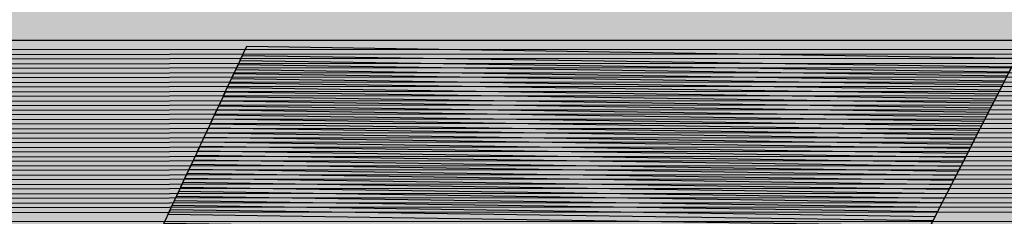
# Model space of a CAD drawing. Units: centimetres. Extents: x -12.7 to 13.8, y -7.2 to 9.
# Drawn here: x 1.3 to 2, y 2.4 to 2.5 of the extents above; entities that cross this region are included whole.
import ezdxf

# ---------------------------------------------------------------- set-up
doc = ezdxf.new("R2010")
doc.units = ezdxf.units.CM
doc.header["$MEASUREMENT"] = 0
doc.layers.add('layer 1', color=7, linetype='Continuous')

msp = doc.modelspace()

# ---------------------------------------------------------------- hatches: boundary and pattern name
at = {"layer": 'layer 1', "true_color": 0xebecec}
h = msp.add_hatch(color=7, dxfattribs=at)
edge = h.paths.add_edge_path()
edge.add_spline(control_points=[(-12.71915, -7.24135), (-12.71915, -7.24135), (-12.71915, 8.32645), (-12.71915, 8.32645), (-12.71915, 8.32645), (4.80427, 8.32645), (4.80427, 8.32645), (4.80427, 8.32645), (-8.03111, -7.24135), (-8.03111, -7.24135), (-8.03111, -7.24135), (-12.71915, -7.24135), (-12.71915, -7.24135)], knot_values=[0, 0, 0, 0, 0.25, 0.25, 0.25, 0.5, 0.5, 0.5, 0.75, 0.75, 0.75, 1, 1, 1, 1], degree=3, periodic=1)
msp.add_hatch(color=7, dxfattribs=at).paths.add_polyline_path([(-12.71915, -0.21787), (13.12935, -0.21787), (13.12935, 8.32645), (-12.71915, 8.32645), (-12.71915, -0.21787)])
at = {"layer": 'layer 1', "true_color": 0xd9dada}
h = msp.add_hatch(color=254, dxfattribs=at)
edge = h.paths.add_edge_path()
edge.add_spline(control_points=[(-6.09182, -7.24134), (-6.09182, -7.24134), (1.74937, 8.32646), (1.74937, 8.32646), (1.74937, 8.32646), (13.02333, 8.32646), (13.02333, 8.32646), (13.02333, 8.32646), (13.02333, -7.24134), (13.02333, -7.24134), (13.02333, -7.24134), (-6.09182, -7.24134), (-6.09182, -7.24134)], knot_values=[0, 0, 0, 0, 0.25, 0.25, 0.25, 0.5, 0.5, 0.5, 0.75, 0.75, 0.75, 1, 1, 1, 1], degree=3, periodic=1)
at = {"layer": 'layer 1', "true_color": 0xfffbdb}
h = msp.add_hatch(color=7, dxfattribs=at)
edge = h.paths.add_edge_path()
edge.add_spline(control_points=[(4.55028, 2.47324), (4.55028, 2.47324), (4.55028, 2.46415), (4.55028, 2.46415), (4.55028, 2.46415), (-4.94463, 2.46346), (-4.94463, 2.46346), (-4.94463, 2.46346), (-4.94463, 2.47324), (-4.94463, 2.47324), (-4.94463, 2.47324), (4.55028, 2.47324), (4.55028, 2.47324)], knot_values=[0, 0, 0, 0, 0.25, 0.25, 0.25, 0.5, 0.5, 0.5, 0.75, 0.75, 0.75, 1, 1, 1, 1], degree=3, periodic=1)
at = {"layer": 'layer 1', "true_color": 0xfffbdc}
h = msp.add_hatch(color=7, dxfattribs=at)
edge = h.paths.add_edge_path()
edge.add_spline(control_points=[(4.55028, 2.4673), (4.55028, 2.4673), (4.55028, 2.45786), (4.55028, 2.45786), (4.55028, 2.45786), (-4.94463, 2.45716), (-4.94463, 2.45716), (-4.94463, 2.45716), (-4.94463, 2.4666), (-4.94463, 2.4666), (-4.94463, 2.4666), (4.55028, 2.4673), (4.55028, 2.4673)], knot_values=[0, 0, 0, 0, 0.25, 0.25, 0.25, 0.5, 0.5, 0.5, 0.75, 0.75, 0.75, 1, 1, 1, 1], degree=3, periodic=1)
at = {"layer": 'layer 1', "true_color": 0xef7f1a}
h = msp.add_hatch(color=30, dxfattribs=at)
edge = h.paths.add_edge_path()
edge.add_spline(control_points=[(1.9536, 2.45215), (1.9536, 2.45215), (1.43304, 2.45977), (1.43304, 2.45977), (1.43304, 2.45977), (1.43743, 2.46917), (1.43743, 2.46917), (1.43743, 2.46917), (1.95812, 2.46102), (1.95812, 2.46102), (1.95812, 2.46102), (1.9536, 2.45215), (1.9536, 2.45215)], knot_values=[0, 0, 0, 0, 0.25, 0.25, 0.25, 0.5, 0.5, 0.5, 0.75, 0.75, 0.75, 1, 1, 1, 1], degree=3, periodic=1)
at = {"layer": 'layer 1', "true_color": 0xfffbdc}
h = msp.add_hatch(color=7, dxfattribs=at)
edge = h.paths.add_edge_path()
edge.add_spline(control_points=[(4.55028, 2.461), (4.55028, 2.461), (4.55028, 2.45156), (4.55028, 2.45156), (4.55028, 2.45156), (-4.94463, 2.45087), (-4.94463, 2.45087), (-4.94463, 2.45087), (-4.94463, 2.46031), (-4.94463, 2.46031), (-4.94463, 2.46031), (4.55028, 2.461), (4.55028, 2.461)], knot_values=[0, 0, 0, 0, 0.25, 0.25, 0.25, 0.5, 0.5, 0.5, 0.75, 0.75, 0.75, 1, 1, 1, 1], degree=3, periodic=1)
at = {"layer": 'layer 1', "true_color": 0xef801d}
h = msp.add_hatch(color=30, dxfattribs=at)
edge = h.paths.add_edge_path()
edge.add_spline(control_points=[(1.95046, 2.44602), (1.95046, 2.44602), (1.43018, 2.45363), (1.43018, 2.45363), (1.43018, 2.45363), (1.43447, 2.46284), (1.43447, 2.46284), (1.43447, 2.46284), (1.95516, 2.45522), (1.95516, 2.45522), (1.95516, 2.45522), (1.95046, 2.44602), (1.95046, 2.44602)], knot_values=[0, 0, 0, 0, 0.25, 0.25, 0.25, 0.5, 0.5, 0.5, 0.75, 0.75, 0.75, 1, 1, 1, 1], degree=3, periodic=1)
at = {"layer": 'layer 1', "true_color": 0xfffbdc}
h = msp.add_hatch(color=7, dxfattribs=at)
edge = h.paths.add_edge_path()
edge.add_spline(control_points=[(4.55028, 2.45471), (4.55028, 2.45471), (4.55028, 2.44527), (4.55028, 2.44527), (4.55028, 2.44527), (-4.94463, 2.44458), (-4.94463, 2.44458), (-4.94463, 2.44458), (-4.94463, 2.45402), (-4.94463, 2.45402), (-4.94463, 2.45402), (4.55028, 2.45471), (4.55028, 2.45471)], knot_values=[0, 0, 0, 0, 0.25, 0.25, 0.25, 0.5, 0.5, 0.5, 0.75, 0.75, 0.75, 1, 1, 1, 1], degree=3, periodic=1)
at = {"layer": 'layer 1', "true_color": 0xf0811f}
h = msp.add_hatch(color=30, dxfattribs=at)
edge = h.paths.add_edge_path()
edge.add_spline(control_points=[(1.94734, 2.43989), (1.94734, 2.43989), (1.42732, 2.4475), (1.42732, 2.4475), (1.42732, 2.4475), (1.43161, 2.4567), (1.43161, 2.4567), (1.43161, 2.4567), (1.95203, 2.44909), (1.95203, 2.44909), (1.95203, 2.44909), (1.94734, 2.43989), (1.94734, 2.43989)], knot_values=[0, 0, 0, 0, 0.25, 0.25, 0.25, 0.5, 0.5, 0.5, 0.75, 0.75, 0.75, 1, 1, 1, 1], degree=3, periodic=1)
at = {"layer": 'layer 1', "true_color": 0xfffbdc}
h = msp.add_hatch(color=7, dxfattribs=at)
edge = h.paths.add_edge_path()
edge.add_spline(control_points=[(4.55028, 2.44842), (4.55028, 2.44842), (4.55028, 2.43898), (4.55028, 2.43898), (4.55028, 2.43898), (-4.94463, 2.43828), (-4.94463, 2.43828), (-4.94463, 2.43828), (-4.94463, 2.44772), (-4.94463, 2.44772), (-4.94463, 2.44772), (4.55028, 2.44842), (4.55028, 2.44842)], knot_values=[0, 0, 0, 0, 0.25, 0.25, 0.25, 0.5, 0.5, 0.5, 0.75, 0.75, 0.75, 1, 1, 1, 1], degree=3, periodic=1)
at = {"layer": 'layer 1', "true_color": 0xf08321}
h = msp.add_hatch(color=30, dxfattribs=at)
edge = h.paths.add_edge_path()
edge.add_spline(control_points=[(1.94421, 2.43376), (1.94421, 2.43376), (1.42445, 2.44136), (1.42445, 2.44136), (1.42445, 2.44136), (1.42875, 2.45057), (1.42875, 2.45057), (1.42875, 2.45057), (1.9489, 2.44296), (1.9489, 2.44296), (1.9489, 2.44296), (1.94421, 2.43376), (1.94421, 2.43376)], knot_values=[0, 0, 0, 0, 0.25, 0.25, 0.25, 0.5, 0.5, 0.5, 0.75, 0.75, 0.75, 1, 1, 1, 1], degree=3, periodic=1)
at = {"layer": 'layer 1', "true_color": 0xfffbdd}
h = msp.add_hatch(color=7, dxfattribs=at)
edge = h.paths.add_edge_path()
edge.add_spline(control_points=[(4.55028, 2.44212), (4.55028, 2.44212), (4.55028, 2.43268), (4.55028, 2.43268), (4.55028, 2.43268), (-4.94463, 2.43199), (-4.94463, 2.43199), (-4.94463, 2.43199), (-4.94463, 2.44143), (-4.94463, 2.44143), (-4.94463, 2.44143), (4.55028, 2.44212), (4.55028, 2.44212)], knot_values=[0, 0, 0, 0, 0.25, 0.25, 0.25, 0.5, 0.5, 0.5, 0.75, 0.75, 0.75, 1, 1, 1, 1], degree=3, periodic=1)
at = {"layer": 'layer 1', "true_color": 0xf08626}
h = msp.add_hatch(color=30, dxfattribs=at)
edge = h.paths.add_edge_path()
edge.add_spline(control_points=[(1.93794, 2.42149), (1.93794, 2.42149), (1.41872, 2.42908), (1.41872, 2.42908), (1.41872, 2.42908), (1.42302, 2.43829), (1.42302, 2.43829), (1.42302, 2.43829), (1.94264, 2.43069), (1.94264, 2.43069), (1.94264, 2.43069), (1.93794, 2.42149), (1.93794, 2.42149)], knot_values=[0, 0, 0, 0, 0.25, 0.25, 0.25, 0.5, 0.5, 0.5, 0.75, 0.75, 0.75, 1, 1, 1, 1], degree=3, periodic=1)
at = {"layer": 'layer 1', "true_color": 0xf08424}
h = msp.add_hatch(color=30, dxfattribs=at)
edge = h.paths.add_edge_path()
edge.add_spline(control_points=[(1.94107, 2.42762), (1.94107, 2.42762), (1.42159, 2.43522), (1.42159, 2.43522), (1.42159, 2.43522), (1.42589, 2.44443), (1.42589, 2.44443), (1.42589, 2.44443), (1.94577, 2.43683), (1.94577, 2.43683), (1.94577, 2.43683), (1.94107, 2.42762), (1.94107, 2.42762)], knot_values=[0, 0, 0, 0, 0.25, 0.25, 0.25, 0.5, 0.5, 0.5, 0.75, 0.75, 0.75, 1, 1, 1, 1], degree=3, periodic=1)
at = {"layer": 'layer 1', "true_color": 0xfffbdd}
h = msp.add_hatch(color=7, dxfattribs=at)
edge = h.paths.add_edge_path()
edge.add_spline(control_points=[(4.55028, 2.43583), (4.55028, 2.43583), (4.55028, 2.42639), (4.55028, 2.42639), (4.55028, 2.42639), (-4.94463, 2.4257), (-4.94463, 2.4257), (-4.94463, 2.4257), (-4.94463, 2.43514), (-4.94463, 2.43514), (-4.94463, 2.43514), (4.55028, 2.43583), (4.55028, 2.43583)], knot_values=[0, 0, 0, 0, 0.25, 0.25, 0.25, 0.5, 0.5, 0.5, 0.75, 0.75, 0.75, 1, 1, 1, 1], degree=3, periodic=1)
at = {"layer": 'layer 1', "true_color": 0xf08628}
h = msp.add_hatch(color=30, dxfattribs=at)
edge = h.paths.add_edge_path()
edge.add_spline(control_points=[(1.93481, 2.41535), (1.93481, 2.41535), (1.41586, 2.42295), (1.41586, 2.42295), (1.41586, 2.42295), (1.42016, 2.43215), (1.42016, 2.43215), (1.42016, 2.43215), (1.93951, 2.42455), (1.93951, 2.42455), (1.93951, 2.42455), (1.93481, 2.41535), (1.93481, 2.41535)], knot_values=[0, 0, 0, 0, 0.25, 0.25, 0.25, 0.5, 0.5, 0.5, 0.75, 0.75, 0.75, 1, 1, 1, 1], degree=3, periodic=1)
at = {"layer": 'layer 1', "true_color": 0xfffbde}
h = msp.add_hatch(color=7, dxfattribs=at)
edge = h.paths.add_edge_path()
edge.add_spline(control_points=[(4.55028, 2.42954), (4.55028, 2.42954), (4.55028, 2.4201), (4.55028, 2.4201), (4.55028, 2.4201), (-4.94463, 2.4194), (-4.94463, 2.4194), (-4.94463, 2.4194), (-4.94463, 2.42884), (-4.94463, 2.42884), (-4.94463, 2.42884), (4.55028, 2.42954), (4.55028, 2.42954)], knot_values=[0, 0, 0, 0, 0.25, 0.25, 0.25, 0.5, 0.5, 0.5, 0.75, 0.75, 0.75, 1, 1, 1, 1], degree=3, periodic=1)
at = {"layer": 'layer 1', "true_color": 0xf1882a}
h = msp.add_hatch(color=30, dxfattribs=at)
edge = h.paths.add_edge_path()
edge.add_spline(control_points=[(1.93169, 2.40923), (1.93169, 2.40923), (1.413, 2.41681), (1.413, 2.41681), (1.413, 2.41681), (1.4173, 2.42602), (1.4173, 2.42602), (1.4173, 2.42602), (1.93638, 2.41842), (1.93638, 2.41842), (1.93638, 2.41842), (1.93169, 2.40923), (1.93169, 2.40923)], knot_values=[0, 0, 0, 0, 0.25, 0.25, 0.25, 0.5, 0.5, 0.5, 0.75, 0.75, 0.75, 1, 1, 1, 1], degree=3, periodic=1)
at = {"layer": 'layer 1', "true_color": 0xfffbde}
h = msp.add_hatch(color=7, dxfattribs=at)
edge = h.paths.add_edge_path()
edge.add_spline(control_points=[(4.55028, 2.42324), (4.55028, 2.42324), (4.55028, 2.4138), (4.55028, 2.4138), (4.55028, 2.4138), (-4.94463, 2.41311), (-4.94463, 2.41311), (-4.94463, 2.41311), (-4.94463, 2.42255), (-4.94463, 2.42255), (-4.94463, 2.42255), (4.55028, 2.42324), (4.55028, 2.42324)], knot_values=[0, 0, 0, 0, 0.25, 0.25, 0.25, 0.5, 0.5, 0.5, 0.75, 0.75, 0.75, 1, 1, 1, 1], degree=3, periodic=1)
at = {"layer": 'layer 1', "true_color": 0xf18a2d}
h = msp.add_hatch(color=30, dxfattribs=at)
edge = h.paths.add_edge_path()
edge.add_spline(control_points=[(1.92855, 2.40309), (1.92855, 2.40309), (1.41014, 2.41067), (1.41014, 2.41067), (1.41014, 2.41067), (1.41443, 2.41988), (1.41443, 2.41988), (1.41443, 2.41988), (1.93325, 2.41229), (1.93325, 2.41229), (1.93325, 2.41229), (1.92855, 2.40309), (1.92855, 2.40309)], knot_values=[0, 0, 0, 0, 0.25, 0.25, 0.25, 0.5, 0.5, 0.5, 0.75, 0.75, 0.75, 1, 1, 1, 1], degree=3, periodic=1)
at = {"layer": 'layer 1', "true_color": 0xfffbdf}
h = msp.add_hatch(color=7, dxfattribs=at)
edge = h.paths.add_edge_path()
edge.add_spline(control_points=[(4.55028, 2.41695), (4.55028, 2.41695), (4.55028, 2.40751), (4.55028, 2.40751), (4.55028, 2.40751), (-4.94463, 2.40681), (-4.94463, 2.40681), (-4.94463, 2.40681), (-4.94463, 2.41626), (-4.94463, 2.41626), (-4.94463, 2.41626), (4.55028, 2.41695), (4.55028, 2.41695)], knot_values=[0, 0, 0, 0, 0.25, 0.25, 0.25, 0.5, 0.5, 0.5, 0.75, 0.75, 0.75, 1, 1, 1, 1], degree=3, periodic=1)
at = {"layer": 'layer 1', "true_color": 0xf18b2f}
h = msp.add_hatch(color=30, dxfattribs=at)
edge = h.paths.add_edge_path()
edge.add_spline(control_points=[(1.92542, 2.39695), (1.92542, 2.39695), (1.40727, 2.40453), (1.40727, 2.40453), (1.40727, 2.40453), (1.41157, 2.41374), (1.41157, 2.41374), (1.41157, 2.41374), (1.93012, 2.40616), (1.93012, 2.40616), (1.93012, 2.40616), (1.92542, 2.39695), (1.92542, 2.39695)], knot_values=[0, 0, 0, 0, 0.25, 0.25, 0.25, 0.5, 0.5, 0.5, 0.75, 0.75, 0.75, 1, 1, 1, 1], degree=3, periodic=1)
at = {"layer": 'layer 1', "true_color": 0xfffbdf}
h = msp.add_hatch(color=7, dxfattribs=at)
edge = h.paths.add_edge_path()
edge.add_spline(control_points=[(4.55028, 2.40121), (4.55028, 2.40121), (-4.94463, 2.40052), (-4.94463, 2.40052), (-4.94463, 2.40052), (-4.94463, 2.40996), (-4.94463, 2.40996), (-4.94463, 2.40996), (4.55028, 2.41065), (4.55028, 2.41065), (4.55028, 2.41065), (4.55028, 2.40121), (4.55028, 2.40121)], knot_values=[0, 0, 0, 0, 0.25, 0.25, 0.25, 0.5, 0.5, 0.5, 0.75, 0.75, 0.75, 1, 1, 1, 1], degree=3, periodic=1)
at = {"layer": 'layer 1', "true_color": 0xf18d31}
h = msp.add_hatch(color=30, dxfattribs=at)
edge = h.paths.add_edge_path()
edge.add_spline(control_points=[(1.92229, 2.39082), (1.92229, 2.39082), (1.40441, 2.39839), (1.40441, 2.39839), (1.40441, 2.39839), (1.4087, 2.4076), (1.4087, 2.4076), (1.4087, 2.4076), (1.92699, 2.40002), (1.92699, 2.40002), (1.92699, 2.40002), (1.92229, 2.39082), (1.92229, 2.39082)], knot_values=[0, 0, 0, 0, 0.25, 0.25, 0.25, 0.5, 0.5, 0.5, 0.75, 0.75, 0.75, 1, 1, 1, 1], degree=3, periodic=1)
at = {"layer": 'layer 1', "true_color": 0xfffbdf}
h = msp.add_hatch(color=7, dxfattribs=at)
edge = h.paths.add_edge_path()
edge.add_spline(control_points=[(4.55028, 2.39492), (4.55028, 2.39492), (-4.94463, 2.39423), (-4.94463, 2.39423), (-4.94463, 2.39423), (-4.94463, 2.40367), (-4.94463, 2.40367), (-4.94463, 2.40367), (4.55028, 2.40436), (4.55028, 2.40436), (4.55028, 2.40436), (4.55028, 2.39492), (4.55028, 2.39492)], knot_values=[0, 0, 0, 0, 0.25, 0.25, 0.25, 0.5, 0.5, 0.5, 0.75, 0.75, 0.75, 1, 1, 1, 1], degree=3, periodic=1)
at = {"layer": 'layer 1', "true_color": 0xf28d33}
h = msp.add_hatch(color=30, dxfattribs=at)
edge = h.paths.add_edge_path()
edge.add_spline(control_points=[(1.91916, 2.38468), (1.91916, 2.38468), (1.40155, 2.39226), (1.40155, 2.39226), (1.40155, 2.39226), (1.40584, 2.40146), (1.40584, 2.40146), (1.40584, 2.40146), (1.92386, 2.39389), (1.92386, 2.39389), (1.92386, 2.39389), (1.91916, 2.38468), (1.91916, 2.38468)], knot_values=[0, 0, 0, 0, 0.25, 0.25, 0.25, 0.5, 0.5, 0.5, 0.75, 0.75, 0.75, 1, 1, 1, 1], degree=3, periodic=1)
at = {"layer": 'layer 1', "true_color": 0xfffbdf}
h = msp.add_hatch(color=7, dxfattribs=at)
edge = h.paths.add_edge_path()
edge.add_spline(control_points=[(4.55028, 2.38863), (4.55028, 2.38863), (-4.94463, 2.38793), (-4.94463, 2.38793), (-4.94463, 2.38793), (-4.94463, 2.39737), (-4.94463, 2.39737), (-4.94463, 2.39737), (4.55028, 2.39807), (4.55028, 2.39807), (4.55028, 2.39807), (4.55028, 2.38863), (4.55028, 2.38863)], knot_values=[0, 0, 0, 0, 0.25, 0.25, 0.25, 0.5, 0.5, 0.5, 0.75, 0.75, 0.75, 1, 1, 1, 1], degree=3, periodic=1)
at = {"layer": 'layer 1', "true_color": 0xfffbe0}
h = msp.add_hatch(color=7, dxfattribs=at)
edge = h.paths.add_edge_path()
edge.add_spline(control_points=[(4.55028, 2.38233), (4.55028, 2.38233), (-4.94463, 2.38164), (-4.94463, 2.38164), (-4.94463, 2.38164), (-4.94463, 2.39108), (-4.94463, 2.39108), (-4.94463, 2.39108), (4.55028, 2.39177), (4.55028, 2.39177), (4.55028, 2.39177), (4.55028, 2.38233), (4.55028, 2.38233)], knot_values=[0, 0, 0, 0, 0.25, 0.25, 0.25, 0.5, 0.5, 0.5, 0.75, 0.75, 0.75, 1, 1, 1, 1], degree=3, periodic=1)
at = {"layer": 'layer 1', "true_color": 0xf28f36}
h = msp.add_hatch(color=30, dxfattribs=at)
edge = h.paths.add_edge_path()
edge.add_spline(control_points=[(1.91603, 2.37856), (1.91603, 2.37856), (1.39868, 2.38612), (1.39868, 2.38612), (1.39868, 2.38612), (1.40297, 2.39532), (1.40297, 2.39532), (1.40297, 2.39532), (1.92073, 2.38775), (1.92073, 2.38775), (1.92073, 2.38775), (1.91603, 2.37856), (1.91603, 2.37856)], knot_values=[0, 0, 0, 0, 0.25, 0.25, 0.25, 0.5, 0.5, 0.5, 0.75, 0.75, 0.75, 1, 1, 1, 1], degree=3, periodic=1)
at = {"layer": 'layer 1', "true_color": 0xfffbe0}
h = msp.add_hatch(color=7, dxfattribs=at)
edge = h.paths.add_edge_path()
edge.add_spline(control_points=[(4.55028, 2.37604), (4.55028, 2.37604), (-4.94463, 2.37535), (-4.94463, 2.37535), (-4.94463, 2.37535), (-4.94463, 2.38479), (-4.94463, 2.38479), (-4.94463, 2.38479), (4.55028, 2.38548), (4.55028, 2.38548), (4.55028, 2.38548), (4.55028, 2.37604), (4.55028, 2.37604)], knot_values=[0, 0, 0, 0, 0.25, 0.25, 0.25, 0.5, 0.5, 0.5, 0.75, 0.75, 0.75, 1, 1, 1, 1], degree=3, periodic=1)
at = {"layer": 'layer 1', "true_color": 0xf29137}
h = msp.add_hatch(color=30, dxfattribs=at)
edge = h.paths.add_edge_path()
edge.add_spline(control_points=[(1.9129, 2.37242), (1.9129, 2.37242), (1.39582, 2.37998), (1.39582, 2.37998), (1.39582, 2.37998), (1.40011, 2.38919), (1.40011, 2.38919), (1.40011, 2.38919), (1.91759, 2.38162), (1.91759, 2.38162), (1.91759, 2.38162), (1.9129, 2.37242), (1.9129, 2.37242)], knot_values=[0, 0, 0, 0, 0.25, 0.25, 0.25, 0.5, 0.5, 0.5, 0.75, 0.75, 0.75, 1, 1, 1, 1], degree=3, periodic=1)
at = {"layer": 'layer 1', "true_color": 0xfffbe1}
h = msp.add_hatch(color=7, dxfattribs=at)
edge = h.paths.add_edge_path()
edge.add_spline(control_points=[(4.55028, 2.36975), (4.55028, 2.36975), (-4.94463, 2.36905), (-4.94463, 2.36905), (-4.94463, 2.36905), (-4.94463, 2.37849), (-4.94463, 2.37849), (-4.94463, 2.37849), (4.55028, 2.37919), (4.55028, 2.37919), (4.55028, 2.37919), (4.55028, 2.36975), (4.55028, 2.36975)], knot_values=[0, 0, 0, 0, 0.25, 0.25, 0.25, 0.5, 0.5, 0.5, 0.75, 0.75, 0.75, 1, 1, 1, 1], degree=3, periodic=1)
at = {"layer": 'layer 1', "true_color": 0xf2923a}
h = msp.add_hatch(color=33, dxfattribs=at)
edge = h.paths.add_edge_path()
edge.add_spline(control_points=[(1.90977, 2.36629), (1.90977, 2.36629), (1.39295, 2.37384), (1.39295, 2.37384), (1.39295, 2.37384), (1.39725, 2.38305), (1.39725, 2.38305), (1.39725, 2.38305), (1.91447, 2.37549), (1.91447, 2.37549), (1.91447, 2.37549), (1.90977, 2.36629), (1.90977, 2.36629)], knot_values=[0, 0, 0, 0, 0.25, 0.25, 0.25, 0.5, 0.5, 0.5, 0.75, 0.75, 0.75, 1, 1, 1, 1], degree=3, periodic=1)
at = {"layer": 'layer 1', "true_color": 0xfffbe1}
h = msp.add_hatch(color=7, dxfattribs=at)
edge = h.paths.add_edge_path()
edge.add_spline(control_points=[(4.55028, 2.36345), (4.55028, 2.36345), (-4.94463, 2.36276), (-4.94463, 2.36276), (-4.94463, 2.36276), (-4.94463, 2.3722), (-4.94463, 2.3722), (-4.94463, 2.3722), (4.55028, 2.37289), (4.55028, 2.37289), (4.55028, 2.37289), (4.55028, 2.36345), (4.55028, 2.36345)], knot_values=[0, 0, 0, 0, 0.25, 0.25, 0.25, 0.5, 0.5, 0.5, 0.75, 0.75, 0.75, 1, 1, 1, 1], degree=3, periodic=1)
at = {"layer": 'layer 1', "true_color": 0xf3943b}
h = msp.add_hatch(color=33, dxfattribs=at)
edge = h.paths.add_edge_path()
edge.add_spline(control_points=[(1.90664, 2.36015), (1.90664, 2.36015), (1.39009, 2.3677), (1.39009, 2.3677), (1.39009, 2.3677), (1.39439, 2.37691), (1.39439, 2.37691), (1.39439, 2.37691), (1.91134, 2.36935), (1.91134, 2.36935), (1.91134, 2.36935), (1.90664, 2.36015), (1.90664, 2.36015)], knot_values=[0, 0, 0, 0, 0.25, 0.25, 0.25, 0.5, 0.5, 0.5, 0.75, 0.75, 0.75, 1, 1, 1, 1], degree=3, periodic=1)
at = {"layer": 'layer 1', "true_color": 0xfffbe1}
h = msp.add_hatch(color=7, dxfattribs=at)
edge = h.paths.add_edge_path()
edge.add_spline(control_points=[(4.55028, 2.35716), (4.55028, 2.35716), (-4.94463, 2.35647), (-4.94463, 2.35647), (-4.94463, 2.35647), (-4.94463, 2.36591), (-4.94463, 2.36591), (-4.94463, 2.36591), (4.55028, 2.3666), (4.55028, 2.3666), (4.55028, 2.3666), (4.55028, 2.35716), (4.55028, 2.35716)], knot_values=[0, 0, 0, 0, 0.25, 0.25, 0.25, 0.5, 0.5, 0.5, 0.75, 0.75, 0.75, 1, 1, 1, 1], degree=3, periodic=1)
at = {"layer": 'layer 1', "true_color": 0xf3953e}
h = msp.add_hatch(color=33, dxfattribs=at)
edge = h.paths.add_edge_path()
edge.add_spline(control_points=[(1.90351, 2.35402), (1.90351, 2.35402), (1.38723, 2.36157), (1.38723, 2.36157), (1.38723, 2.36157), (1.39152, 2.37077), (1.39152, 2.37077), (1.39152, 2.37077), (1.9082, 2.36322), (1.9082, 2.36322), (1.9082, 2.36322), (1.90351, 2.35402), (1.90351, 2.35402)], knot_values=[0, 0, 0, 0, 0.25, 0.25, 0.25, 0.5, 0.5, 0.5, 0.75, 0.75, 0.75, 1, 1, 1, 1], degree=3, periodic=1)
at = {"layer": 'layer 1', "true_color": 0xfffbe1}
h = msp.add_hatch(color=7, dxfattribs=at)
edge = h.paths.add_edge_path()
edge.add_spline(control_points=[(4.55028, 2.35087), (4.55028, 2.35087), (-4.94463, 2.35017), (-4.94463, 2.35017), (-4.94463, 2.35017), (-4.94463, 2.35961), (-4.94463, 2.35961), (-4.94463, 2.35961), (4.55028, 2.36031), (4.55028, 2.36031), (4.55028, 2.36031), (4.55028, 2.35087), (4.55028, 2.35087)], knot_values=[0, 0, 0, 0, 0.25, 0.25, 0.25, 0.5, 0.5, 0.5, 0.75, 0.75, 0.75, 1, 1, 1, 1], degree=3, periodic=1)
at = {"layer": 'layer 1', "true_color": 0xf39742}
h = msp.add_hatch(color=33, dxfattribs=at)
edge = h.paths.add_edge_path()
edge.add_spline(control_points=[(1.89725, 2.34175), (1.89725, 2.34175), (1.3815, 2.3493), (1.3815, 2.3493), (1.3815, 2.3493), (1.3858, 2.3585), (1.3858, 2.3585), (1.3858, 2.3585), (1.90194, 2.35095), (1.90194, 2.35095), (1.90194, 2.35095), (1.89725, 2.34175), (1.89725, 2.34175)], knot_values=[0, 0, 0, 0, 0.25, 0.25, 0.25, 0.5, 0.5, 0.5, 0.75, 0.75, 0.75, 1, 1, 1, 1], degree=3, periodic=1)
at = {"layer": 'layer 1', "true_color": 0xf39640}
h = msp.add_hatch(color=33, dxfattribs=at)
edge = h.paths.add_edge_path()
edge.add_spline(control_points=[(1.90038, 2.34789), (1.90038, 2.34789), (1.38436, 2.35543), (1.38436, 2.35543), (1.38436, 2.35543), (1.38866, 2.36463), (1.38866, 2.36463), (1.38866, 2.36463), (1.90507, 2.35708), (1.90507, 2.35708), (1.90507, 2.35708), (1.90038, 2.34789), (1.90038, 2.34789)], knot_values=[0, 0, 0, 0, 0.25, 0.25, 0.25, 0.5, 0.5, 0.5, 0.75, 0.75, 0.75, 1, 1, 1, 1], degree=3, periodic=1)

# ---------------------------------------------------------------- linework, layer by layer
at = {"layer": 'layer 1', "color": 250, "lineweight": 9}
for points in [[(-12.71915, -7.24135), (-12.71915, -7.24135), (-12.71915, 8.32645), (-12.71915, 8.32645), (-12.71915, 8.32645), (4.80427, 8.32645), (4.80427, 8.32645), (4.80427, 8.32645), (-8.03111, -7.24135), (-8.03111, -7.24135), (-8.03111, -7.24135), (-12.71915, -7.24135), (-12.71915, -7.24135)], [(-6.09182, -7.24134), (-6.09182, -7.24134), (1.74937, 8.32646), (1.74937, 8.32646), (1.74937, 8.32646), (13.02333, 8.32646), (13.02333, 8.32646), (13.02333, 8.32646), (13.02333, -7.24134), (13.02333, -7.24134), (13.02333, -7.24134), (-6.09182, -7.24134), (-6.09182, -7.24134)], [(-4.94463, 2.47324), (-4.94463, 2.47324), (4.55028, 2.47324), (4.55028, 2.47324), (4.55028, 2.47324), (4.55028, 2.15857), (4.55028, 2.15857), (4.55028, 2.15857), (-4.94463, 2.15857), (-4.94463, 2.15857), (-4.94463, 2.15857), (-4.94463, 2.47324), (-4.94463, 2.47324)], [(1.29432, 2.16244), (1.29432, 2.16244), (1.43743, 2.46917), (1.43743, 2.46917), (1.43743, 2.46917), (1.95812, 2.46102), (1.95812, 2.46102), (1.95812, 2.46102), (1.80168, 2.1545), (1.80168, 2.1545), (1.80168, 2.1545), (1.29432, 2.16244), (1.29432, 2.16244)]]:
    msp.add_open_spline(points, degree=3, knots=[0, 0, 0, 0, 0.25, 0.25, 0.25, 0.5, 0.5, 0.5, 0.75, 0.75, 0.75, 1, 1, 1, 1], dxfattribs=at)
at = {"layer": 'layer 1', "color": 250, "lineweight": 50}
for points in [[(3.62235, 8.32645), (3.62235, 8.32645), (-12.71914, -5.93575), (-12.71914, -5.93575)], [(13.1041, 6.58248), (13.1041, 6.58248), (0.94881, -7.24135), (0.94881, -7.24135)]]:
    msp.add_open_spline(points, degree=3, dxfattribs=at)
at = {"layer": 'layer 1', "color": 242, "lineweight": 35}
msp.add_open_spline([(9.1093, 1.20902), (9.1093, 1.20902), (9.1305, -5.00005), (9.1305, -5.00005), (9.1305, -5.00005), (-2.62082, -5.06342), (-2.62082, -5.06342), (-2.62082, -5.06342), (-2.65324, 4.43325), (-2.65324, 4.43325)], degree=3, knots=[0, 0, 0, 0, 0.333333, 0.333333, 0.333333, 0.666667, 0.666667, 0.666667, 1, 1, 1, 1], dxfattribs=at)
at = {"layer": 'layer 1', "color": 7}
for points in [[(4.55028, 2.47324), (4.55028, 2.47324), (4.55028, 2.46415), (4.55028, 2.46415), (4.55028, 2.46415), (-4.94463, 2.46346), (-4.94463, 2.46346), (-4.94463, 2.46346), (-4.94463, 2.47324), (-4.94463, 2.47324), (-4.94463, 2.47324), (4.55028, 2.47324), (4.55028, 2.47324)], [(4.55028, 2.4673), (4.55028, 2.4673), (4.55028, 2.45786), (4.55028, 2.45786), (4.55028, 2.45786), (-4.94463, 2.45716), (-4.94463, 2.45716), (-4.94463, 2.45716), (-4.94463, 2.4666), (-4.94463, 2.4666), (-4.94463, 2.4666), (4.55028, 2.4673), (4.55028, 2.4673)], [(4.55028, 2.461), (4.55028, 2.461), (4.55028, 2.45156), (4.55028, 2.45156), (4.55028, 2.45156), (-4.94463, 2.45087), (-4.94463, 2.45087), (-4.94463, 2.45087), (-4.94463, 2.46031), (-4.94463, 2.46031), (-4.94463, 2.46031), (4.55028, 2.461), (4.55028, 2.461)], [(4.55028, 2.45471), (4.55028, 2.45471), (4.55028, 2.44527), (4.55028, 2.44527), (4.55028, 2.44527), (-4.94463, 2.44458), (-4.94463, 2.44458), (-4.94463, 2.44458), (-4.94463, 2.45402), (-4.94463, 2.45402), (-4.94463, 2.45402), (4.55028, 2.45471), (4.55028, 2.45471)], [(4.55028, 2.44842), (4.55028, 2.44842), (4.55028, 2.43898), (4.55028, 2.43898), (4.55028, 2.43898), (-4.94463, 2.43828), (-4.94463, 2.43828), (-4.94463, 2.43828), (-4.94463, 2.44772), (-4.94463, 2.44772), (-4.94463, 2.44772), (4.55028, 2.44842), (4.55028, 2.44842)], [(4.55028, 2.44212), (4.55028, 2.44212), (4.55028, 2.43268), (4.55028, 2.43268), (4.55028, 2.43268), (-4.94463, 2.43199), (-4.94463, 2.43199), (-4.94463, 2.43199), (-4.94463, 2.44143), (-4.94463, 2.44143), (-4.94463, 2.44143), (4.55028, 2.44212), (4.55028, 2.44212)], [(4.55028, 2.43583), (4.55028, 2.43583), (4.55028, 2.42639), (4.55028, 2.42639), (4.55028, 2.42639), (-4.94463, 2.4257), (-4.94463, 2.4257), (-4.94463, 2.4257), (-4.94463, 2.43514), (-4.94463, 2.43514), (-4.94463, 2.43514), (4.55028, 2.43583), (4.55028, 2.43583)], [(4.55028, 2.42954), (4.55028, 2.42954), (4.55028, 2.4201), (4.55028, 2.4201), (4.55028, 2.4201), (-4.94463, 2.4194), (-4.94463, 2.4194), (-4.94463, 2.4194), (-4.94463, 2.42884), (-4.94463, 2.42884), (-4.94463, 2.42884), (4.55028, 2.42954), (4.55028, 2.42954)], [(4.55028, 2.42324), (4.55028, 2.42324), (4.55028, 2.4138), (4.55028, 2.4138), (4.55028, 2.4138), (-4.94463, 2.41311), (-4.94463, 2.41311), (-4.94463, 2.41311), (-4.94463, 2.42255), (-4.94463, 2.42255), (-4.94463, 2.42255), (4.55028, 2.42324), (4.55028, 2.42324)], [(4.55028, 2.41695), (4.55028, 2.41695), (4.55028, 2.40751), (4.55028, 2.40751), (4.55028, 2.40751), (-4.94463, 2.40681), (-4.94463, 2.40681), (-4.94463, 2.40681), (-4.94463, 2.41626), (-4.94463, 2.41626), (-4.94463, 2.41626), (4.55028, 2.41695), (4.55028, 2.41695)], [(4.55028, 2.40121), (4.55028, 2.40121), (-4.94463, 2.40052), (-4.94463, 2.40052), (-4.94463, 2.40052), (-4.94463, 2.40996), (-4.94463, 2.40996), (-4.94463, 2.40996), (4.55028, 2.41065), (4.55028, 2.41065), (4.55028, 2.41065), (4.55028, 2.40121), (4.55028, 2.40121)], [(4.55028, 2.39492), (4.55028, 2.39492), (-4.94463, 2.39423), (-4.94463, 2.39423), (-4.94463, 2.39423), (-4.94463, 2.40367), (-4.94463, 2.40367), (-4.94463, 2.40367), (4.55028, 2.40436), (4.55028, 2.40436), (4.55028, 2.40436), (4.55028, 2.39492), (4.55028, 2.39492)], [(4.55028, 2.38863), (4.55028, 2.38863), (-4.94463, 2.38793), (-4.94463, 2.38793), (-4.94463, 2.38793), (-4.94463, 2.39737), (-4.94463, 2.39737), (-4.94463, 2.39737), (4.55028, 2.39807), (4.55028, 2.39807), (4.55028, 2.39807), (4.55028, 2.38863), (4.55028, 2.38863)], [(4.55028, 2.38233), (4.55028, 2.38233), (-4.94463, 2.38164), (-4.94463, 2.38164), (-4.94463, 2.38164), (-4.94463, 2.39108), (-4.94463, 2.39108), (-4.94463, 2.39108), (4.55028, 2.39177), (4.55028, 2.39177), (4.55028, 2.39177), (4.55028, 2.38233), (4.55028, 2.38233)], [(4.55028, 2.37604), (4.55028, 2.37604), (-4.94463, 2.37535), (-4.94463, 2.37535), (-4.94463, 2.37535), (-4.94463, 2.38479), (-4.94463, 2.38479), (-4.94463, 2.38479), (4.55028, 2.38548), (4.55028, 2.38548), (4.55028, 2.38548), (4.55028, 2.37604), (4.55028, 2.37604)], [(4.55028, 2.36975), (4.55028, 2.36975), (-4.94463, 2.36905), (-4.94463, 2.36905), (-4.94463, 2.36905), (-4.94463, 2.37849), (-4.94463, 2.37849), (-4.94463, 2.37849), (4.55028, 2.37919), (4.55028, 2.37919), (4.55028, 2.37919), (4.55028, 2.36975), (4.55028, 2.36975)], [(4.55028, 2.36345), (4.55028, 2.36345), (-4.94463, 2.36276), (-4.94463, 2.36276), (-4.94463, 2.36276), (-4.94463, 2.3722), (-4.94463, 2.3722), (-4.94463, 2.3722), (4.55028, 2.37289), (4.55028, 2.37289), (4.55028, 2.37289), (4.55028, 2.36345), (4.55028, 2.36345)], [(4.55028, 2.35716), (4.55028, 2.35716), (-4.94463, 2.35647), (-4.94463, 2.35647), (-4.94463, 2.35647), (-4.94463, 2.36591), (-4.94463, 2.36591), (-4.94463, 2.36591), (4.55028, 2.3666), (4.55028, 2.3666), (4.55028, 2.3666), (4.55028, 2.35716), (4.55028, 2.35716)], [(4.55028, 2.35087), (4.55028, 2.35087), (-4.94463, 2.35017), (-4.94463, 2.35017), (-4.94463, 2.35017), (-4.94463, 2.35961), (-4.94463, 2.35961), (-4.94463, 2.35961), (4.55028, 2.36031), (4.55028, 2.36031), (4.55028, 2.36031), (4.55028, 2.35087), (4.55028, 2.35087)]]:
    msp.add_open_spline(points, degree=3, knots=[0, 0, 0, 0, 0.25, 0.25, 0.25, 0.5, 0.5, 0.5, 0.75, 0.75, 0.75, 1, 1, 1, 1], dxfattribs=at)
at = {"layer": 'layer 1', "color": 30}
for points in [[(1.9536, 2.45215), (1.9536, 2.45215), (1.43304, 2.45977), (1.43304, 2.45977), (1.43304, 2.45977), (1.43743, 2.46917), (1.43743, 2.46917), (1.43743, 2.46917), (1.95812, 2.46102), (1.95812, 2.46102), (1.95812, 2.46102), (1.9536, 2.45215), (1.9536, 2.45215)], [(1.95046, 2.44602), (1.95046, 2.44602), (1.43018, 2.45363), (1.43018, 2.45363), (1.43018, 2.45363), (1.43447, 2.46284), (1.43447, 2.46284), (1.43447, 2.46284), (1.95516, 2.45522), (1.95516, 2.45522), (1.95516, 2.45522), (1.95046, 2.44602), (1.95046, 2.44602)], [(1.94734, 2.43989), (1.94734, 2.43989), (1.42732, 2.4475), (1.42732, 2.4475), (1.42732, 2.4475), (1.43161, 2.4567), (1.43161, 2.4567), (1.43161, 2.4567), (1.95203, 2.44909), (1.95203, 2.44909), (1.95203, 2.44909), (1.94734, 2.43989), (1.94734, 2.43989)], [(1.94421, 2.43376), (1.94421, 2.43376), (1.42445, 2.44136), (1.42445, 2.44136), (1.42445, 2.44136), (1.42875, 2.45057), (1.42875, 2.45057), (1.42875, 2.45057), (1.9489, 2.44296), (1.9489, 2.44296), (1.9489, 2.44296), (1.94421, 2.43376), (1.94421, 2.43376)], [(1.93794, 2.42149), (1.93794, 2.42149), (1.41872, 2.42908), (1.41872, 2.42908), (1.41872, 2.42908), (1.42302, 2.43829), (1.42302, 2.43829), (1.42302, 2.43829), (1.94264, 2.43069), (1.94264, 2.43069), (1.94264, 2.43069), (1.93794, 2.42149), (1.93794, 2.42149)], [(1.94107, 2.42762), (1.94107, 2.42762), (1.42159, 2.43522), (1.42159, 2.43522), (1.42159, 2.43522), (1.42589, 2.44443), (1.42589, 2.44443), (1.42589, 2.44443), (1.94577, 2.43683), (1.94577, 2.43683), (1.94577, 2.43683), (1.94107, 2.42762), (1.94107, 2.42762)], [(1.93481, 2.41535), (1.93481, 2.41535), (1.41586, 2.42295), (1.41586, 2.42295), (1.41586, 2.42295), (1.42016, 2.43215), (1.42016, 2.43215), (1.42016, 2.43215), (1.93951, 2.42455), (1.93951, 2.42455), (1.93951, 2.42455), (1.93481, 2.41535), (1.93481, 2.41535)], [(1.93169, 2.40923), (1.93169, 2.40923), (1.413, 2.41681), (1.413, 2.41681), (1.413, 2.41681), (1.4173, 2.42602), (1.4173, 2.42602), (1.4173, 2.42602), (1.93638, 2.41842), (1.93638, 2.41842), (1.93638, 2.41842), (1.93169, 2.40923), (1.93169, 2.40923)], [(1.92855, 2.40309), (1.92855, 2.40309), (1.41014, 2.41067), (1.41014, 2.41067), (1.41014, 2.41067), (1.41443, 2.41988), (1.41443, 2.41988), (1.41443, 2.41988), (1.93325, 2.41229), (1.93325, 2.41229), (1.93325, 2.41229), (1.92855, 2.40309), (1.92855, 2.40309)], [(1.92542, 2.39695), (1.92542, 2.39695), (1.40727, 2.40453), (1.40727, 2.40453), (1.40727, 2.40453), (1.41157, 2.41374), (1.41157, 2.41374), (1.41157, 2.41374), (1.93012, 2.40616), (1.93012, 2.40616), (1.93012, 2.40616), (1.92542, 2.39695), (1.92542, 2.39695)], [(1.92229, 2.39082), (1.92229, 2.39082), (1.40441, 2.39839), (1.40441, 2.39839), (1.40441, 2.39839), (1.4087, 2.4076), (1.4087, 2.4076), (1.4087, 2.4076), (1.92699, 2.40002), (1.92699, 2.40002), (1.92699, 2.40002), (1.92229, 2.39082), (1.92229, 2.39082)], [(1.91916, 2.38468), (1.91916, 2.38468), (1.40155, 2.39226), (1.40155, 2.39226), (1.40155, 2.39226), (1.40584, 2.40146), (1.40584, 2.40146), (1.40584, 2.40146), (1.92386, 2.39389), (1.92386, 2.39389), (1.92386, 2.39389), (1.91916, 2.38468), (1.91916, 2.38468)], [(1.91603, 2.37856), (1.91603, 2.37856), (1.39868, 2.38612), (1.39868, 2.38612), (1.39868, 2.38612), (1.40297, 2.39532), (1.40297, 2.39532), (1.40297, 2.39532), (1.92073, 2.38775), (1.92073, 2.38775), (1.92073, 2.38775), (1.91603, 2.37856), (1.91603, 2.37856)], [(1.9129, 2.37242), (1.9129, 2.37242), (1.39582, 2.37998), (1.39582, 2.37998), (1.39582, 2.37998), (1.40011, 2.38919), (1.40011, 2.38919), (1.40011, 2.38919), (1.91759, 2.38162), (1.91759, 2.38162), (1.91759, 2.38162), (1.9129, 2.37242), (1.9129, 2.37242)]]:
    msp.add_open_spline(points, degree=3, knots=[0, 0, 0, 0, 0.25, 0.25, 0.25, 0.5, 0.5, 0.5, 0.75, 0.75, 0.75, 1, 1, 1, 1], dxfattribs=at)
at = {"layer": 'layer 1', "color": 33}
for points in [[(1.90977, 2.36629), (1.90977, 2.36629), (1.39295, 2.37384), (1.39295, 2.37384), (1.39295, 2.37384), (1.39725, 2.38305), (1.39725, 2.38305), (1.39725, 2.38305), (1.91447, 2.37549), (1.91447, 2.37549), (1.91447, 2.37549), (1.90977, 2.36629), (1.90977, 2.36629)], [(1.90664, 2.36015), (1.90664, 2.36015), (1.39009, 2.3677), (1.39009, 2.3677), (1.39009, 2.3677), (1.39439, 2.37691), (1.39439, 2.37691), (1.39439, 2.37691), (1.91134, 2.36935), (1.91134, 2.36935), (1.91134, 2.36935), (1.90664, 2.36015), (1.90664, 2.36015)], [(1.90351, 2.35402), (1.90351, 2.35402), (1.38723, 2.36157), (1.38723, 2.36157), (1.38723, 2.36157), (1.39152, 2.37077), (1.39152, 2.37077), (1.39152, 2.37077), (1.9082, 2.36322), (1.9082, 2.36322), (1.9082, 2.36322), (1.90351, 2.35402), (1.90351, 2.35402)], [(1.89725, 2.34175), (1.89725, 2.34175), (1.3815, 2.3493), (1.3815, 2.3493), (1.3815, 2.3493), (1.3858, 2.3585), (1.3858, 2.3585), (1.3858, 2.3585), (1.90194, 2.35095), (1.90194, 2.35095), (1.90194, 2.35095), (1.89725, 2.34175), (1.89725, 2.34175)], [(1.90038, 2.34789), (1.90038, 2.34789), (1.38436, 2.35543), (1.38436, 2.35543), (1.38436, 2.35543), (1.38866, 2.36463), (1.38866, 2.36463), (1.38866, 2.36463), (1.90507, 2.35708), (1.90507, 2.35708), (1.90507, 2.35708), (1.90038, 2.34789), (1.90038, 2.34789)]]:
    msp.add_open_spline(points, degree=3, knots=[0, 0, 0, 0, 0.25, 0.25, 0.25, 0.5, 0.5, 0.5, 0.75, 0.75, 0.75, 1, 1, 1, 1], dxfattribs=at)

doc.saveas('drawing.dxf')
